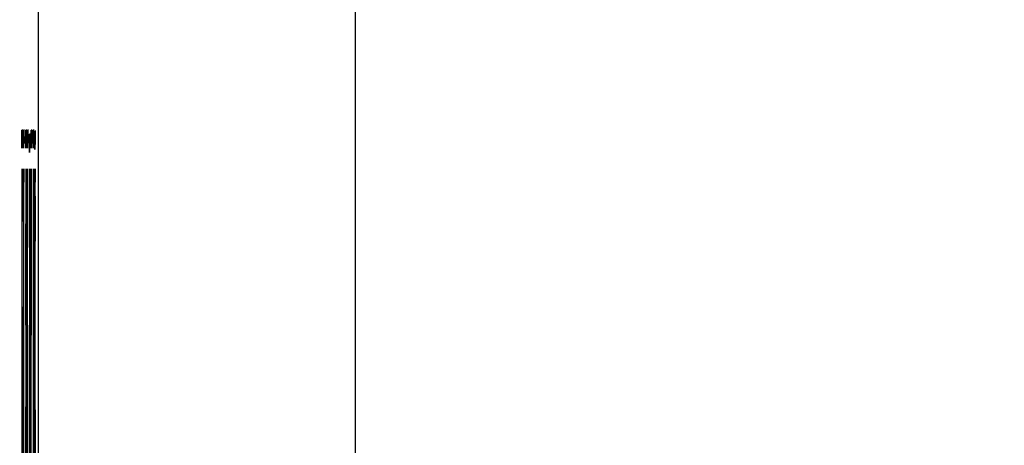
# Model space of a CAD drawing. Extents: x 486 to 688, y 0 to 297.
# Drawn here: x 618 to 636, y 202 to 210 of the extents above; entities that cross this region are included whole.
import ezdxf

# ---------------------------------------------------------------- set-up
doc = ezdxf.new("R2010")
doc.units = 0
doc.header["$LTSCALE"] = 6
doc.header["$MEASUREMENT"] = 0
doc.layers.get('0').update_dxf_attribs({"linetype": 'CONTINUOUS'})
doc.layers.get('DEFPOINTS').update_dxf_attribs({"linetype": 'CONTINUOUS'})
doc.layers.add('WYMIARY', color=1, linetype='CONTINUOUS')
doc.styles.add('SLDTEXTSTYLE1', font='TXT', dxfattribs={"width": 0.75})
doc.dimstyles.get("Standard").update_dxf_attribs({"dimtxt": 3.6, "dimasz": 3.5, "dimexe": 1.5, "dimexo": 1.5, "dimgap": 1.5, "dimtad": 1, "dimzin": 0, "dimtxsty": 'STANDARD', "dimcen": -1, "dimazin": 3, "dimtp": 0.1, "dimtfac": 1, "dimtdec": 4, "dimtofl": 0, "dimtmove": 0, "dimatfit": 3, "dimtolj": 1, "dimtzin": 0})

# ---------------------------------------------------------------- blocks, each defined once
blk = doc.blocks.new('*D4')
at = {"color": 0, "linetype": 'BYBLOCK'}
for p, q in [((619.109718, 243.542414), (625.305689, 243.542414)), ((624.305689, 241.542414), (624.305689, 155.542928)), ((619.135821, 153.542928), (625.305689, 153.542928))]:
    blk.add_line(p, q, dxfattribs=at)
for points in [[(623.972356, 241.542414), (624.639022, 241.542414), (624.305689, 243.542414)], [(623.972356, 155.542928), (624.639022, 155.542928), (624.305689, 153.542928)]]:
    blk.add_solid(points, dxfattribs=at)
at = {"layer": 'DEFPOINTS', "color": 0, "linetype": 'BYBLOCK'}
for p in [(618.109718, 243.542414, -8.669851), (618.135821, 153.542928, -8.669851), (624.305689, 153.542928)]:
    blk.add_point(p, dxfattribs=at)
at = {"color": 0, "linetype": 'BYBLOCK', "insert": (630.329689, 198.542671), "char_height": 4.5, "attachment_point": 5, "style": 'SLDTEXTSTYLE1'}
blk.add_mtext('\\A1;90.0', dxfattribs=at)

msp = doc.modelspace()

# ---------------------------------------------------------------- linework, layer by layer
at = {"color": 3, "linetype": 'CONTINUOUS'}
for p, q in [((618.458, 162.543, -8.67), (618.458, 230.543, -8.67)), ((618.149, 207.513, -8.67), (618.151, 207.513, -8.67)), ((618.149, 207.385, -8.67), (618.149, 207.513, -8.67)), ((618.151, 207.629, -8.67), (618.152, 207.629, -8.67)), ((618.151, 207.513, -8.67), (618.151, 207.629, -8.67)), ((618.152, 207.629, -8.67), (618.152, 207.513, -8.67)), ((618.152, 207.629, -8.67), (618.152, 207.513, -8.67)), ((618.152, 207.513, -8.67), (618.155, 207.513, -8.67)), ((618.152, 207.513, -8.67), (618.152, 207.513, -8.67)), ((618.179, 207.513, -8.67), (618.182, 207.513, -8.67)), ((618.18, 207.385, -8.67), (618.179, 207.513, -8.67)), ((618.182, 207.629, -8.67), (618.183, 207.629, -8.67)), ((618.182, 207.513, -8.67), (618.182, 207.629, -8.67)), ((618.183, 207.629, -8.67), (618.183, 207.513, -8.67)), ((618.183, 207.629, -8.67), (618.183, 207.513, -8.67)), ((618.183, 207.513, -8.67), (618.186, 207.513, -8.67)), ((618.183, 207.513, -8.67), (618.183, 207.513, -8.67)), ((618.218, 207.513, -8.67), (618.221, 207.513, -8.67)), ((618.219, 207.385, -8.67), (618.218, 207.513, -8.67)), ((618.221, 207.629, -8.67), (618.222, 207.629, -8.67)), ((618.221, 207.513, -8.67), (618.221, 207.629, -8.67)), ((618.221, 207.629, -8.67), (618.221, 207.513, -8.67)), ((618.221, 207.513, -8.67), (618.222, 207.513, -8.67)), ((618.222, 207.629, -8.67), (618.222, 207.513, -8.67)), ((618.222, 207.513, -8.67), (618.225, 207.513, -8.67)), ((618.249, 207.513, -8.67), (618.251, 207.513, -8.67)), ((618.25, 207.385, -8.67), (618.249, 207.513, -8.67)), ((618.251, 207.629, -8.67), (618.252, 207.629, -8.67)), ((618.251, 207.513, -8.67), (618.251, 207.629, -8.67)), ((618.252, 207.629, -8.67), (618.252, 207.513, -8.67)), ((618.252, 207.629, -8.67), (618.252, 207.513, -8.67)), ((618.252, 207.513, -8.67), (618.256, 207.513, -8.67)), ((618.252, 207.513, -8.67), (618.252, 207.513, -8.67)), ((618.29, 207.552, -8.67), (618.291, 207.552, -8.67)), ((618.29, 207.437, -8.67), (618.29, 207.552, -8.67)), ((618.291, 207.552, -8.67), (618.291, 207.437, -8.67)), ((618.291, 207.552, -8.67), (618.291, 207.437, -8.67)), ((618.319, 207.513, -8.67), (618.321, 207.513, -8.67)), ((618.32, 207.385, -8.67), (618.319, 207.513, -8.67)), ((618.321, 207.629, -8.67), (618.322, 207.629, -8.67)), ((618.321, 207.513, -8.67), (618.321, 207.629, -8.67)), ((618.322, 207.629, -8.67), (618.322, 207.513, -8.67)), ((618.322, 207.629, -8.67), (618.322, 207.513, -8.67)), ((618.322, 207.513, -8.67), (618.326, 207.513, -8.67)), ((618.322, 207.513, -8.67), (618.322, 207.513, -8.67)), ((618.358, 207.513, -8.67), (618.36, 207.513, -8.67)), ((618.359, 207.385, -8.67), (618.358, 207.513, -8.67)), ((618.36, 207.629, -8.67), (618.361, 207.629, -8.67)), ((618.36, 207.513, -8.67), (618.36, 207.629, -8.67)), ((618.361, 207.629, -8.67), (618.361, 207.513, -8.67)), ((618.361, 207.629, -8.67), (618.361, 207.513, -8.67)), ((618.361, 207.513, -8.67), (618.365, 207.513, -8.67)), ((618.361, 207.513, -8.67), (618.361, 207.513, -8.67)), ((618.389, 207.492, -8.67), (618.391, 207.492, -8.67)), ((618.39, 207.363, -8.67), (618.389, 207.492, -8.67)), ((618.391, 207.607, -8.67), (618.392, 207.607, -8.67)), ((618.391, 207.492, -8.67), (618.391, 207.607, -8.67)), ((618.392, 207.607, -8.67), (618.392, 207.492, -8.67)), ((618.392, 207.607, -8.67), (618.392, 207.492, -8.67)), ((618.392, 207.492, -8.67), (618.396, 207.492, -8.67)), ((618.392, 207.492, -8.67), (618.392, 207.492, -8.67)), ((618.151, 207.385, -8.67), (618.149, 207.385, -8.67)), ((618.151, 207.295, -8.67), (618.151, 207.385, -8.67)), ((618.152, 207.385, -8.67), (618.152, 207.295, -8.67)), ((618.155, 207.385, -8.67), (618.152, 207.385, -8.67)), ((618.152, 207.385, -8.67), (618.152, 207.295, -8.67)), ((618.152, 207.385, -8.67), (618.152, 207.385, -8.67)), ((618.182, 207.385, -8.67), (618.18, 207.385, -8.67)), ((618.182, 207.295, -8.67), (618.182, 207.385, -8.67)), ((618.183, 207.385, -8.67), (618.183, 207.295, -8.67)), ((618.186, 207.385, -8.67), (618.183, 207.385, -8.67)), ((618.183, 207.385, -8.67), (618.183, 207.295, -8.67)), ((618.183, 207.385, -8.67), (618.183, 207.385, -8.67)), ((618.221, 207.385, -8.67), (618.219, 207.385, -8.67)), ((618.221, 207.295, -8.67), (618.221, 207.385, -8.67)), ((618.221, 207.385, -8.67), (618.221, 207.295, -8.67)), ((618.221, 207.385, -8.67), (618.222, 207.385, -8.67)), ((618.222, 207.385, -8.67), (618.222, 207.295, -8.67)), ((618.225, 207.385, -8.67), (618.222, 207.385, -8.67)), ((618.251, 207.385, -8.67), (618.25, 207.385, -8.67)), ((618.251, 207.295, -8.67), (618.251, 207.385, -8.67)), ((618.252, 207.385, -8.67), (618.252, 207.295, -8.67)), ((618.256, 207.385, -8.67), (618.252, 207.385, -8.67)), ((618.252, 207.385, -8.67), (618.252, 207.295, -8.67)), ((618.252, 207.385, -8.67), (618.252, 207.385, -8.67)), ((618.288, 207.437, -8.67), (618.29, 207.437, -8.67)), ((618.289, 207.308, -8.67), (618.288, 207.437, -8.67)), ((618.29, 207.308, -8.67), (618.289, 207.308, -8.67)), ((618.29, 207.219, -8.67), (618.29, 207.308, -8.67)), ((618.291, 207.437, -8.67), (618.295, 207.437, -8.67)), ((618.291, 207.437, -8.67), (618.291, 207.437, -8.67)), ((618.291, 207.308, -8.67), (618.291, 207.219, -8.67)), ((618.295, 207.308, -8.67), (618.291, 207.308, -8.67)), ((618.291, 207.308, -8.67), (618.291, 207.219, -8.67)), ((618.291, 207.308, -8.67), (618.291, 207.308, -8.67)), ((618.321, 207.385, -8.67), (618.32, 207.385, -8.67)), ((618.321, 207.295, -8.67), (618.321, 207.385, -8.67)), ((618.322, 207.385, -8.67), (618.322, 207.295, -8.67)), ((618.326, 207.385, -8.67), (618.322, 207.385, -8.67)), ((618.322, 207.385, -8.67), (618.322, 207.295, -8.67)), ((618.322, 207.385, -8.67), (618.322, 207.385, -8.67)), ((618.36, 207.385, -8.67), (618.359, 207.385, -8.67)), ((618.36, 207.295, -8.67), (618.36, 207.385, -8.67)), ((618.361, 207.385, -8.67), (618.361, 207.295, -8.67)), ((618.365, 207.385, -8.67), (618.361, 207.385, -8.67)), ((618.361, 207.385, -8.67), (618.361, 207.295, -8.67)), ((618.361, 207.385, -8.67), (618.361, 207.385, -8.67)), ((618.391, 207.363, -8.67), (618.39, 207.363, -8.67)), ((618.391, 207.274, -8.67), (618.391, 207.363, -8.67)), ((618.392, 207.363, -8.67), (618.392, 207.274, -8.67)), ((618.396, 207.363, -8.67), (618.392, 207.363, -8.67)), ((618.392, 207.363, -8.67), (618.392, 207.274, -8.67)), ((618.392, 207.363, -8.67), (618.392, 207.363, -8.67)), ((618.152, 207.295, -8.67), (618.151, 207.295, -8.67)), ((618.183, 207.295, -8.67), (618.182, 207.295, -8.67)), ((618.222, 207.295, -8.67), (618.221, 207.295, -8.67)), ((618.252, 207.295, -8.67), (618.251, 207.295, -8.67)), ((618.291, 207.219, -8.67), (618.29, 207.219, -8.67)), ((618.322, 207.295, -8.67), (618.321, 207.295, -8.67)), ((618.361, 207.295, -8.67), (618.36, 207.295, -8.67)), ((618.392, 207.274, -8.67), (618.391, 207.274, -8.67)), ((618.157, 206.913, -8.67), (618.156, 206.413, -8.67)), ((618.159, 206.413, -8.67), (618.157, 206.913, -8.67)), ((618.184, 206.913, -8.67), (618.182, 206.413, -8.67)), ((618.185, 206.413, -8.67), (618.184, 206.913, -8.67)), ((618.227, 206.913, -8.67), (618.226, 206.413, -8.67)), ((618.228, 206.413, -8.67), (618.227, 206.913, -8.67)), ((618.253, 206.913, -8.67), (618.252, 206.413, -8.67)), ((618.255, 206.413, -8.67), (618.253, 206.913, -8.67)), ((618.297, 206.913, -8.67), (618.296, 206.413, -8.67)), ((618.298, 206.413, -8.67), (618.297, 206.913, -8.67)), ((618.323, 206.913, -8.67), (618.322, 206.413, -8.67)), ((618.324, 206.413, -8.67), (618.323, 206.913, -8.67)), ((618.367, 206.913, -8.67), (618.365, 206.413, -8.67)), ((618.368, 206.413, -8.67), (618.367, 206.913, -8.67)), ((618.393, 206.913, -8.67), (618.392, 206.413, -8.67)), ((618.394, 206.413, -8.67), (618.393, 206.913, -8.67)), ((618.158, 206.413, -8.67), (618.157, 206.722, -8.67)), ((618.184, 206.413, -8.67), (618.183, 206.722, -8.67)), ((618.227, 206.413, -8.67), (618.227, 206.722, -8.67)), ((618.254, 206.413, -8.67), (618.253, 206.722, -8.67)), ((618.297, 206.413, -8.67), (618.296, 206.722, -8.67)), ((618.323, 206.413, -8.67), (618.323, 206.722, -8.67)), ((618.367, 206.413, -8.67), (618.366, 206.722, -8.67)), ((618.393, 206.413, -8.67), (618.392, 206.722, -8.67)), ((618.156, 206.413, -8.67), (618.157, 206.413, -8.67)), ((618.157, 191.933, -8.67), (618.157, 206.413, -8.67)), ((618.157, 206.413, -8.67), (618.159, 206.413, -8.67)), ((618.157, 206.413, -8.67), (618.157, 206.005, -8.67)), ((618.157, 206.413, -8.67), (618.157, 206.413, -8.67)), ((618.182, 206.413, -8.67), (618.183, 206.413, -8.67)), ((618.183, 206.413, -8.67), (618.183, 206.005, -8.67)), ((618.183, 206.413, -8.67), (618.184, 206.413, -8.67)), ((618.184, 191.893, -8.67), (618.184, 206.413, -8.67)), ((618.184, 206.413, -8.67), (618.185, 206.413, -8.67)), ((618.226, 206.413, -8.67), (618.227, 206.413, -8.67)), ((618.227, 191.933, -8.67), (618.227, 206.413, -8.67)), ((618.227, 206.413, -8.67), (618.228, 206.413, -8.67)), ((618.227, 206.413, -8.67), (618.227, 205.897, -8.67)), ((618.227, 206.413, -8.67), (618.227, 206.413, -8.67)), ((618.252, 206.413, -8.67), (618.253, 206.413, -8.67)), ((618.253, 191.893, -8.67), (618.253, 206.413, -8.67)), ((618.253, 206.413, -8.67), (618.255, 206.413, -8.67)), ((618.253, 206.413, -8.67), (618.253, 205.897, -8.67)), ((618.253, 206.413, -8.67), (618.253, 206.413, -8.67)), ((618.296, 206.413, -8.67), (618.297, 206.413, -8.67)), ((618.297, 191.933, -8.67), (618.297, 206.413, -8.67)), ((618.297, 206.413, -8.67), (618.297, 201.719, -8.67)), ((618.297, 206.413, -8.67), (618.298, 206.413, -8.67)), ((618.297, 206.413, -8.67), (618.297, 206.413, -8.67)), ((618.322, 206.413, -8.67), (618.323, 206.413, -8.67)), ((618.323, 191.893, -8.67), (618.323, 206.413, -8.67)), ((618.323, 206.413, -8.67), (618.324, 206.413, -8.67)), ((618.323, 206.413, -8.67), (618.323, 206.413, -8.67)), ((618.323, 206.413, -8.67), (618.323, 203.843, -8.67)), ((618.365, 206.413, -8.67), (618.367, 206.413, -8.67)), ((618.367, 191.933, -8.67), (618.367, 206.413, -8.67)), ((618.367, 206.413, -8.67), (618.368, 206.413, -8.67)), ((618.367, 206.413, -8.67), (618.367, 204.84, -8.67)), ((618.367, 206.413, -8.67), (618.367, 206.413, -8.67)), ((618.392, 206.413, -8.67), (618.393, 206.413, -8.67)), ((618.393, 191.893, -8.67), (618.393, 206.413, -8.67)), ((618.393, 206.413, -8.67), (618.394, 206.413, -8.67)), ((618.393, 206.413, -8.67), (618.393, 205.582, -8.67)), ((618.393, 206.413, -8.67), (618.393, 206.413, -8.67)), ((618.147, 206.005, -8.67), (618.147, 202.887, -8.67)), ((618.157, 206.005, -8.67), (618.147, 206.005, -8.67)), ((618.157, 202.887, -8.67), (618.157, 206.005, -8.67)), ((618.162, 206.005, -8.67), (618.16, 206.005, -8.67)), ((618.16, 206.005, -8.67), (618.16, 205.955, -8.67)), ((618.16, 205.955, -8.67), (618.162, 205.955, -8.67)), ((618.162, 205.955, -8.67), (618.162, 206.005, -8.67)), ((618.162, 205.955, -8.67), (618.162, 206.005, -8.67)), ((618.166, 206.005, -8.67), (618.164, 206.005, -8.67)), ((618.164, 206.005, -8.67), (618.164, 205.955, -8.67)), ((618.164, 205.955, -8.67), (618.166, 205.955, -8.67)), ((618.166, 205.955, -8.67), (618.166, 206.005, -8.67)), ((618.166, 205.955, -8.67), (618.166, 206.005, -8.67)), ((618.171, 206.005, -8.67), (618.169, 206.005, -8.67)), ((618.169, 206.005, -8.67), (618.169, 205.955, -8.67)), ((618.169, 205.955, -8.67), (618.171, 205.955, -8.67)), ((618.171, 205.955, -8.67), (618.171, 206.005, -8.67)), ((618.171, 205.955, -8.67), (618.171, 206.005, -8.67)), ((618.175, 206.005, -8.67), (618.173, 206.005, -8.67)), ((618.173, 206.005, -8.67), (618.173, 205.955, -8.67)), ((618.173, 205.955, -8.67), (618.175, 205.955, -8.67)), ((618.175, 205.955, -8.67), (618.175, 206.005, -8.67)), ((618.175, 205.955, -8.67), (618.175, 206.005, -8.67)), ((618.18, 206.005, -8.67), (618.177, 206.005, -8.67)), ((618.177, 206.005, -8.67), (618.177, 205.955, -8.67)), ((618.177, 205.955, -8.67), (618.18, 205.955, -8.67)), ((618.179, 205.955, -8.67), (618.179, 206.005, -8.67)), ((618.18, 205.955, -8.67), (618.18, 206.005, -8.67)), ((618.183, 206.005, -8.67), (618.182, 206.005, -8.67)), ((618.182, 206.005, -8.67), (618.182, 205.955, -8.67)), ((618.182, 205.955, -8.67), (618.183, 205.955, -8.67)), ((618.183, 205.955, -8.67), (618.183, 206.005, -8.67)), ((618.183, 205.955, -8.67), (618.183, 204.37, -8.67)), ((618.227, 205.897, -8.67), (618.216, 205.897, -8.67)), ((618.216, 205.897, -8.67), (618.216, 204.027, -8.67)), ((618.227, 204.027, -8.67), (618.227, 205.897, -8.67)), ((618.231, 205.897, -8.67), (618.229, 205.897, -8.67)), ((618.229, 205.897, -8.67), (618.229, 205.847, -8.67)), ((618.229, 205.847, -8.67), (618.231, 205.847, -8.67)), ((618.231, 205.847, -8.67), (618.231, 205.897, -8.67)), ((618.231, 205.847, -8.67), (618.231, 205.897, -8.67)), ((618.236, 205.897, -8.67), (618.234, 205.897, -8.67)), ((618.234, 205.897, -8.67), (618.234, 205.847, -8.67)), ((618.234, 205.847, -8.67), (618.236, 205.847, -8.67)), ((618.236, 205.847, -8.67), (618.236, 205.897, -8.67)), ((618.236, 205.847, -8.67), (618.236, 205.897, -8.67)), ((618.24, 205.897, -8.67), (618.238, 205.897, -8.67)), ((618.238, 205.897, -8.67), (618.238, 205.847, -8.67)), ((618.238, 205.847, -8.67), (618.24, 205.847, -8.67)), ((618.24, 205.847, -8.67), (618.24, 205.897, -8.67)), ((618.24, 205.847, -8.67), (618.24, 205.897, -8.67)), ((618.245, 205.897, -8.67), (618.243, 205.897, -8.67)), ((618.243, 205.897, -8.67), (618.243, 205.847, -8.67)), ((618.243, 205.847, -8.67), (618.245, 205.847, -8.67)), ((618.245, 205.847, -8.67), (618.245, 205.897, -8.67)), ((618.245, 205.847, -8.67), (618.245, 205.897, -8.67)), ((618.249, 205.897, -8.67), (618.247, 205.897, -8.67)), ((618.247, 205.897, -8.67), (618.247, 205.847, -8.67)), ((618.247, 205.847, -8.67), (618.249, 205.847, -8.67)), ((618.249, 205.847, -8.67), (618.249, 205.897, -8.67)), ((618.249, 205.847, -8.67), (618.249, 205.897, -8.67)), ((618.253, 205.897, -8.67), (618.252, 205.897, -8.67)), ((618.252, 205.897, -8.67), (618.252, 205.847, -8.67)), ((618.252, 205.847, -8.67), (618.253, 205.847, -8.67)), ((618.253, 205.847, -8.67), (618.253, 205.897, -8.67)), ((618.253, 205.847, -8.67), (618.253, 205.461, -8.67)), ((618.382, 205.582, -8.67), (618.382, 202.467, -8.67)), ((618.393, 205.582, -8.67), (618.382, 205.582, -8.67)), ((618.393, 202.467, -8.67), (618.393, 205.582, -8.67)), ((618.253, 205.461, -8.67), (618.243, 205.461, -8.67)), ((618.243, 205.461, -8.67), (618.243, 204.027, -8.67)), ((618.253, 204.027, -8.67), (618.253, 205.461, -8.67)), ((618.232, 205.202, -8.67), (618.233, 205.202, -8.67)), ((618.232, 204.42, -8.67), (618.232, 205.202, -8.67)), ((618.233, 205.202, -8.67), (618.233, 204.882, -8.67)), ((618.233, 205.202, -8.67), (618.233, 204.882, -8.67)), ((618.233, 204.882, -8.67), (618.24, 204.882, -8.67)), ((618.233, 204.882, -8.67), (618.233, 204.882, -8.67)), ((618.24, 204.882, -8.67), (618.24, 204.741, -8.67)), ((618.24, 204.882, -8.67), (618.24, 204.741, -8.67)), ((618.367, 204.84, -8.67), (618.356, 204.84, -8.67)), ((618.356, 204.84, -8.67), (618.356, 204.309, -8.67)), ((618.366, 204.309, -8.67), (618.366, 204.84, -8.67)), ((618.233, 204.741, -8.67), (618.233, 204.42, -8.67)), ((618.24, 204.741, -8.67), (618.233, 204.741, -8.67)), ((618.233, 204.741, -8.67), (618.233, 204.42, -8.67)), ((618.233, 204.741, -8.67), (618.233, 204.741, -8.67)), ((618.233, 204.42, -8.67), (618.232, 204.42, -8.67)), ((618.371, 204.471, -8.67), (618.372, 204.471, -8.67)), ((618.371, 203.689, -8.67), (618.371, 204.471, -8.67)), ((618.372, 204.471, -8.67), (618.372, 204.151, -8.67)), ((618.372, 204.471, -8.67), (618.372, 204.151, -8.67)), ((618.173, 204.37, -8.67), (618.173, 202.887, -8.67)), ((618.183, 204.37, -8.67), (618.173, 204.37, -8.67)), ((618.183, 202.887, -8.67), (618.183, 204.37, -8.67)), ((618.356, 204.309, -8.67), (618.367, 204.309, -8.67)), ((618.367, 204.309, -8.67), (618.367, 203.567, -8.67)), ((618.162, 203.356, -8.67), (618.162, 204.138, -8.67)), ((618.162, 204.138, -8.67), (618.163, 204.138, -8.67)), ((618.163, 204.138, -8.67), (618.163, 203.818, -8.67)), ((618.163, 204.138, -8.67), (618.163, 203.818, -8.67)), ((618.216, 204.027, -8.67), (618.227, 204.027, -8.67)), ((618.227, 204.027, -8.67), (618.227, 202.519, -8.67)), ((618.231, 204.077, -8.67), (618.229, 204.077, -8.67)), ((618.229, 204.077, -8.67), (618.229, 204.027, -8.67)), ((618.229, 204.027, -8.67), (618.231, 204.027, -8.67)), ((618.231, 204.027, -8.67), (618.231, 204.077, -8.67)), ((618.231, 204.027, -8.67), (618.231, 204.077, -8.67)), ((618.236, 204.077, -8.67), (618.234, 204.077, -8.67)), ((618.234, 204.077, -8.67), (618.234, 204.027, -8.67)), ((618.234, 204.027, -8.67), (618.236, 204.027, -8.67)), ((618.236, 204.027, -8.67), (618.236, 204.077, -8.67)), ((618.236, 204.027, -8.67), (618.236, 204.077, -8.67)), ((618.24, 204.077, -8.67), (618.238, 204.077, -8.67)), ((618.238, 204.077, -8.67), (618.238, 204.027, -8.67)), ((618.238, 204.027, -8.67), (618.24, 204.027, -8.67)), ((618.24, 204.027, -8.67), (618.24, 204.077, -8.67)), ((618.24, 204.027, -8.67), (618.24, 204.077, -8.67)), ((618.243, 204.027, -8.67), (618.253, 204.027, -8.67)), ((618.253, 204.027, -8.67), (618.253, 202.519, -8.67)), ((618.372, 204.151, -8.67), (618.38, 204.151, -8.67)), ((618.372, 204.151, -8.67), (618.372, 204.151, -8.67)), ((618.38, 204.151, -8.67), (618.38, 204.01, -8.67)), ((618.38, 204.151, -8.67), (618.38, 204.01, -8.67)), ((618.372, 204.01, -8.67), (618.372, 203.689, -8.67)), ((618.38, 204.01, -8.67), (618.372, 204.01, -8.67)), ((618.372, 204.01, -8.67), (618.372, 203.689, -8.67)), ((618.372, 204.01, -8.67), (618.372, 204.01, -8.67)), ((618.163, 203.818, -8.67), (618.17, 203.818, -8.67)), ((618.163, 203.818, -8.67), (618.163, 203.818, -8.67)), ((618.163, 203.677, -8.67), (618.163, 203.356, -8.67)), ((618.163, 203.677, -8.67), (618.163, 203.356, -8.67)), ((618.17, 203.677, -8.67), (618.163, 203.677, -8.67)), ((618.163, 203.677, -8.67), (618.163, 203.677, -8.67)), ((618.17, 203.818, -8.67), (618.17, 203.677, -8.67)), ((618.17, 203.818, -8.67), (618.17, 203.677, -8.67)), ((618.312, 203.843, -8.67), (618.312, 197.397, -8.67)), ((618.323, 203.843, -8.67), (618.312, 203.843, -8.67)), ((618.323, 197.397, -8.67), (618.323, 203.843, -8.67)), ((618.372, 203.689, -8.67), (618.371, 203.689, -8.67)), ((618.367, 203.567, -8.67), (618.356, 203.567, -8.67)), ((618.356, 203.567, -8.67), (618.356, 202.469, -8.67)), ((618.366, 202.469, -8.67), (618.366, 203.567, -8.67)), ((618.163, 203.356, -8.67), (618.162, 203.356, -8.67)), ((618.301, 203.189, -8.67), (618.302, 203.189, -8.67)), ((618.301, 202.407, -8.67), (618.301, 203.189, -8.67)), ((618.302, 203.189, -8.67), (618.302, 202.869, -8.67)), ((618.302, 203.189, -8.67), (618.302, 202.869, -8.67)), ((618.162, 202.937, -8.67), (618.16, 202.937, -8.67)), ((618.16, 202.937, -8.67), (618.16, 202.887, -8.67)), ((618.162, 202.887, -8.67), (618.162, 202.937, -8.67)), ((618.162, 202.887, -8.67), (618.162, 202.937, -8.67)), ((618.166, 202.937, -8.67), (618.164, 202.937, -8.67)), ((618.164, 202.937, -8.67), (618.164, 202.887, -8.67)), ((618.166, 202.887, -8.67), (618.166, 202.937, -8.67)), ((618.166, 202.887, -8.67), (618.166, 202.937, -8.67)), ((618.171, 202.937, -8.67), (618.169, 202.937, -8.67)), ((618.169, 202.937, -8.67), (618.169, 202.887, -8.67)), ((618.171, 202.887, -8.67), (618.171, 202.937, -8.67)), ((618.171, 202.887, -8.67), (618.171, 202.937, -8.67)), ((618.147, 202.887, -8.67), (618.157, 202.887, -8.67)), ((618.157, 202.887, -8.67), (618.157, 200.947, -8.67)), ((618.16, 202.887, -8.67), (618.162, 202.887, -8.67)), ((618.164, 202.887, -8.67), (618.166, 202.887, -8.67)), ((618.169, 202.887, -8.67), (618.171, 202.887, -8.67)), ((618.173, 202.887, -8.67), (618.183, 202.887, -8.67)), ((618.183, 202.887, -8.67), (618.183, 200.947, -8.67)), ((618.302, 202.869, -8.67), (618.31, 202.869, -8.67)), ((618.302, 202.869, -8.67), (618.302, 202.869, -8.67)), ((618.31, 202.869, -8.67), (618.31, 202.728, -8.67)), ((618.31, 202.869, -8.67), (618.31, 202.728, -8.67)), ((618.302, 202.728, -8.67), (618.302, 202.407, -8.67)), ((618.31, 202.728, -8.67), (618.302, 202.728, -8.67)), ((618.302, 202.728, -8.67), (618.302, 202.407, -8.67)), ((618.302, 202.728, -8.67), (618.302, 202.728, -8.67)), ((618.216, 202.519, -8.67), (618.216, 191.933, -8.67)), ((618.227, 202.519, -8.67), (618.216, 202.519, -8.67)), ((618.227, 191.933, -8.67), (618.227, 202.519, -8.67)), ((618.231, 202.519, -8.67), (618.229, 202.519, -8.67)), ((618.229, 202.519, -8.67), (618.229, 202.469, -8.67)), ((618.229, 202.469, -8.67), (618.231, 202.469, -8.67)), ((618.231, 202.469, -8.67), (618.231, 202.519, -8.67)), ((618.231, 202.469, -8.67), (618.231, 202.519, -8.67)), ((618.236, 202.519, -8.67), (618.234, 202.519, -8.67)), ((618.234, 202.519, -8.67), (618.234, 202.469, -8.67)), ((618.234, 202.469, -8.67), (618.236, 202.469, -8.67)), ((618.236, 202.469, -8.67), (618.236, 202.519, -8.67)), ((618.236, 202.469, -8.67), (618.236, 202.519, -8.67)), ((618.24, 202.519, -8.67), (618.238, 202.519, -8.67)), ((618.238, 202.519, -8.67), (618.238, 202.469, -8.67)), ((618.238, 202.469, -8.67), (618.24, 202.469, -8.67)), ((618.24, 202.469, -8.67), (618.24, 202.519, -8.67)), ((618.24, 202.469, -8.67), (618.24, 202.519, -8.67)), ((618.245, 202.519, -8.67), (618.243, 202.519, -8.67)), ((618.243, 202.519, -8.67), (618.243, 202.469, -8.67)), ((618.243, 202.469, -8.67), (618.245, 202.469, -8.67)), ((618.245, 202.469, -8.67), (618.245, 202.519, -8.67)), ((618.245, 202.469, -8.67), (618.245, 202.519, -8.67)), ((618.249, 202.519, -8.67), (618.247, 202.519, -8.67)), ((618.247, 202.519, -8.67), (618.247, 202.469, -8.67)), ((618.247, 202.469, -8.67), (618.249, 202.469, -8.67)), ((618.249, 202.469, -8.67), (618.249, 202.519, -8.67)), ((618.249, 202.469, -8.67), (618.249, 202.519, -8.67)), ((618.253, 202.519, -8.67), (618.252, 202.519, -8.67)), ((618.252, 202.519, -8.67), (618.252, 202.469, -8.67)), ((618.252, 202.469, -8.67), (618.253, 202.469, -8.67)), ((618.253, 202.469, -8.67), (618.253, 202.519, -8.67)), ((618.253, 202.469, -8.67), (618.253, 201.427, -8.67)), ((618.302, 202.407, -8.67), (618.301, 202.407, -8.67)), ((618.356, 202.469, -8.67), (618.367, 202.469, -8.67)), ((618.367, 202.469, -8.67), (618.367, 200.943, -8.67)), ((618.371, 202.519, -8.67), (618.369, 202.519, -8.67)), ((618.369, 202.519, -8.67), (618.369, 202.469, -8.67)), ((618.369, 202.469, -8.67), (618.371, 202.469, -8.67)), ((618.371, 202.469, -8.67), (618.371, 202.519, -8.67)), ((618.371, 202.469, -8.67), (618.371, 202.519, -8.67)), ((618.376, 202.519, -8.67), (618.374, 202.519, -8.67)), ((618.374, 202.519, -8.67), (618.374, 202.469, -8.67)), ((618.374, 202.469, -8.67), (618.376, 202.469, -8.67)), ((618.376, 202.469, -8.67), (618.376, 202.519, -8.67)), ((618.376, 202.469, -8.67), (618.376, 202.519, -8.67)), ((618.38, 202.519, -8.67), (618.378, 202.519, -8.67)), ((618.378, 202.519, -8.67), (618.378, 202.469, -8.67)), ((618.378, 202.469, -8.67), (618.38, 202.469, -8.67)), ((618.38, 202.469, -8.67), (618.38, 202.519, -8.67)), ((618.38, 202.469, -8.67), (618.38, 202.519, -8.67)), ((618.382, 202.467, -8.67), (618.393, 202.467, -8.67)), ((618.393, 202.467, -8.67), (618.393, 199.706, -8.67))]:
    msp.add_line(p, q, dxfattribs=at)
for points, knots in [([(618.155, 207.513, -8.67), (618.155, 207.513, -8.67), (618.156, 207.514, -8.67), (618.156, 207.515, -8.67), (618.156, 207.516, -8.67), (618.156, 207.519, -8.67), (618.156, 207.527, -8.67), (618.156, 207.537, -8.67), (618.156, 207.547, -8.67), (618.156, 207.556, -8.67), (618.156, 207.567, -8.67), (618.156, 207.575, -8.67), (618.156, 207.579, -8.67)], [0, 0, 0, 0, 0.169375, 0.305711, 0.409301, 0.481281, 0.592987, 0.704778, 0.766272, 0.835462, 0.913045, 1, 1, 1, 1]), ([(618.157, 207.551, -8.67), (618.157, 207.541, -8.67), (618.157, 207.522, -8.67), (618.157, 207.494, -8.67), (618.157, 207.471, -8.67), (618.157, 207.451, -8.67), (618.157, 207.434, -8.67), (618.157, 207.42, -8.67), (618.157, 207.408, -8.67), (618.157, 207.401, -8.67), (618.156, 207.396, -8.67), (618.156, 207.393, -8.67), (618.156, 207.391, -8.67), (618.156, 207.389, -8.67), (618.156, 207.387, -8.67), (618.156, 207.386, -8.67), (618.155, 207.385, -8.67), (618.155, 207.385, -8.67), (618.155, 207.385, -8.67)], [0, 0, 0, 0, 0.094748, 0.179085, 0.254287, 0.32156, 0.3835, 0.441719, 0.499014, 0.5552, 0.586701, 0.62496, 0.669505, 0.721913, 0.780273, 0.846538, 0.919577, 1, 1, 1, 1]), ([(618.156, 207.579, -8.67), (618.156, 207.582, -8.67), (618.156, 207.589, -8.67), (618.156, 207.601, -8.67), (618.156, 207.614, -8.67), (618.156, 207.624, -8.67), (618.156, 207.629, -8.67)], [0, 0, 0, 0, 0.20274, 0.437539, 0.704573, 1, 1, 1, 1]), ([(618.157, 207.642, -8.67), (618.157, 207.633, -8.67), (618.157, 207.618, -8.67), (618.157, 207.594, -8.67), (618.157, 207.572, -8.67), (618.157, 207.558, -8.67), (618.157, 207.551, -8.67)], [0, 0, 0, 0, 0.275333, 0.532913, 0.773608, 1, 1, 1, 1]), ([(618.186, 207.513, -8.67), (618.186, 207.513, -8.67), (618.186, 207.514, -8.67), (618.187, 207.515, -8.67), (618.187, 207.516, -8.67), (618.187, 207.519, -8.67), (618.187, 207.527, -8.67), (618.187, 207.537, -8.67), (618.187, 207.547, -8.67), (618.187, 207.556, -8.67), (618.187, 207.567, -8.67), (618.187, 207.575, -8.67), (618.187, 207.579, -8.67)], [0, 0, 0, 0, 0.169375, 0.305711, 0.409301, 0.481281, 0.592987, 0.704778, 0.766272, 0.835462, 0.913045, 1, 1, 1, 1]), ([(618.188, 207.551, -8.67), (618.188, 207.541, -8.67), (618.188, 207.522, -8.67), (618.188, 207.494, -8.67), (618.188, 207.471, -8.67), (618.188, 207.451, -8.67), (618.188, 207.434, -8.67), (618.188, 207.42, -8.67), (618.188, 207.408, -8.67), (618.187, 207.401, -8.67), (618.187, 207.396, -8.67), (618.187, 207.393, -8.67), (618.187, 207.391, -8.67), (618.187, 207.389, -8.67), (618.187, 207.387, -8.67), (618.187, 207.386, -8.67), (618.186, 207.385, -8.67), (618.186, 207.385, -8.67), (618.186, 207.385, -8.67)], [0, 0, 0, 0, 0.094748, 0.179085, 0.254287, 0.32156, 0.3835, 0.441719, 0.499014, 0.5552, 0.586701, 0.62496, 0.669505, 0.721913, 0.780273, 0.846538, 0.919577, 1, 1, 1, 1]), ([(618.187, 207.579, -8.67), (618.187, 207.582, -8.67), (618.187, 207.589, -8.67), (618.187, 207.601, -8.67), (618.187, 207.614, -8.67), (618.187, 207.624, -8.67), (618.187, 207.629, -8.67)], [0, 0, 0, 0, 0.20274, 0.437539, 0.704573, 1, 1, 1, 1]), ([(618.188, 207.642, -8.67), (618.188, 207.633, -8.67), (618.188, 207.618, -8.67), (618.188, 207.594, -8.67), (618.188, 207.572, -8.67), (618.188, 207.558, -8.67), (618.188, 207.551, -8.67)], [0, 0, 0, 0, 0.275333, 0.532913, 0.773608, 1, 1, 1, 1]), ([(618.225, 207.513, -8.67), (618.225, 207.513, -8.67), (618.225, 207.514, -8.67), (618.226, 207.515, -8.67), (618.226, 207.516, -8.67), (618.226, 207.519, -8.67), (618.226, 207.527, -8.67), (618.226, 207.537, -8.67), (618.226, 207.547, -8.67), (618.226, 207.556, -8.67), (618.226, 207.567, -8.67), (618.226, 207.575, -8.67), (618.226, 207.579, -8.67)], [0, 0, 0, 0, 0.169375, 0.305711, 0.409301, 0.481281, 0.592987, 0.704778, 0.766272, 0.835462, 0.913045, 1, 1, 1, 1]), ([(618.227, 207.551, -8.67), (618.227, 207.541, -8.67), (618.227, 207.522, -8.67), (618.227, 207.494, -8.67), (618.227, 207.471, -8.67), (618.227, 207.451, -8.67), (618.227, 207.434, -8.67), (618.227, 207.42, -8.67), (618.226, 207.408, -8.67), (618.226, 207.401, -8.67), (618.226, 207.396, -8.67), (618.226, 207.393, -8.67), (618.226, 207.391, -8.67), (618.226, 207.389, -8.67), (618.226, 207.387, -8.67), (618.225, 207.386, -8.67), (618.225, 207.385, -8.67), (618.225, 207.385, -8.67), (618.225, 207.385, -8.67)], [0, 0, 0, 0, 0.0947479, 0.1790846, 0.2542871, 0.3215604, 0.3834997, 0.441719, 0.499014, 0.5551996, 0.5867006, 0.6249602, 0.6695051, 0.7219129, 0.7802734, 0.8465379, 0.919577, 1, 1, 1, 1]), ([(618.226, 207.579, -8.67), (618.226, 207.582, -8.67), (618.226, 207.589, -8.67), (618.226, 207.601, -8.67), (618.226, 207.614, -8.67), (618.226, 207.624, -8.67), (618.226, 207.629, -8.67)], [0, 0, 0, 0, 0.20274, 0.437539, 0.704573, 1, 1, 1, 1]), ([(618.227, 207.642, -8.67), (618.227, 207.633, -8.67), (618.227, 207.618, -8.67), (618.227, 207.594, -8.67), (618.227, 207.572, -8.67), (618.227, 207.558, -8.67), (618.227, 207.551, -8.67)], [0, 0, 0, 0, 0.275333, 0.532913, 0.773608, 1, 1, 1, 1]), ([(618.256, 207.513, -8.67), (618.256, 207.513, -8.67), (618.256, 207.514, -8.67), (618.256, 207.515, -8.67), (618.257, 207.516, -8.67), (618.257, 207.519, -8.67), (618.257, 207.527, -8.67), (618.257, 207.537, -8.67), (618.257, 207.547, -8.67), (618.257, 207.556, -8.67), (618.257, 207.567, -8.67), (618.257, 207.575, -8.67), (618.257, 207.579, -8.67)], [0, 0, 0, 0, 0.169375, 0.305711, 0.409301, 0.481281, 0.592987, 0.704778, 0.766272, 0.835462, 0.913045, 1, 1, 1, 1]), ([(618.258, 207.551, -8.67), (618.258, 207.541, -8.67), (618.258, 207.522, -8.67), (618.258, 207.494, -8.67), (618.258, 207.471, -8.67), (618.258, 207.451, -8.67), (618.258, 207.434, -8.67), (618.257, 207.42, -8.67), (618.257, 207.408, -8.67), (618.257, 207.401, -8.67), (618.257, 207.396, -8.67), (618.257, 207.393, -8.67), (618.257, 207.391, -8.67), (618.257, 207.389, -8.67), (618.257, 207.387, -8.67), (618.256, 207.386, -8.67), (618.256, 207.385, -8.67), (618.256, 207.385, -8.67), (618.256, 207.385, -8.67)], [0, 0, 0, 0, 0.094748, 0.179085, 0.254287, 0.32156, 0.3835, 0.441719, 0.499014, 0.5552, 0.586701, 0.62496, 0.669505, 0.721913, 0.780273, 0.846538, 0.919577, 1, 1, 1, 1]), ([(618.257, 207.579, -8.67), (618.257, 207.582, -8.67), (618.257, 207.589, -8.67), (618.257, 207.601, -8.67), (618.257, 207.614, -8.67), (618.257, 207.624, -8.67), (618.257, 207.629, -8.67)], [0, 0, 0, 0, 0.20274, 0.437539, 0.704573, 1, 1, 1, 1]), ([(618.258, 207.642, -8.67), (618.258, 207.633, -8.67), (618.258, 207.618, -8.67), (618.258, 207.594, -8.67), (618.258, 207.572, -8.67), (618.258, 207.558, -8.67), (618.258, 207.551, -8.67)], [0, 0, 0, 0, 0.275333, 0.532913, 0.773608, 1, 1, 1, 1]), ([(618.295, 207.437, -8.67), (618.295, 207.437, -8.67), (618.295, 207.437, -8.67), (618.295, 207.438, -8.67), (618.295, 207.439, -8.67), (618.296, 207.443, -8.67), (618.296, 207.45, -8.67), (618.296, 207.46, -8.67), (618.296, 207.47, -8.67), (618.296, 207.479, -8.67), (618.296, 207.49, -8.67), (618.296, 207.498, -8.67), (618.296, 207.502, -8.67)], [0, 0, 0, 0, 0.169375, 0.305711, 0.409301, 0.481281, 0.592987, 0.704778, 0.766272, 0.835462, 0.913045, 1, 1, 1, 1]), ([(618.296, 207.502, -8.67), (618.296, 207.505, -8.67), (618.296, 207.512, -8.67), (618.296, 207.524, -8.67), (618.296, 207.538, -8.67), (618.296, 207.547, -8.67), (618.296, 207.552, -8.67)], [0, 0, 0, 0, 0.20274, 0.437539, 0.704573, 1, 1, 1, 1]), ([(618.297, 207.565, -8.67), (618.297, 207.557, -8.67), (618.297, 207.541, -8.67), (618.297, 207.517, -8.67), (618.297, 207.495, -8.67), (618.297, 207.481, -8.67), (618.297, 207.474, -8.67)], [0, 0, 0, 0, 0.2753333, 0.5329133, 0.773608, 1, 1, 1, 1]), ([(618.326, 207.513, -8.67), (618.326, 207.513, -8.67), (618.326, 207.514, -8.67), (618.326, 207.515, -8.67), (618.326, 207.516, -8.67), (618.327, 207.519, -8.67), (618.327, 207.527, -8.67), (618.327, 207.537, -8.67), (618.327, 207.547, -8.67), (618.327, 207.556, -8.67), (618.327, 207.567, -8.67), (618.327, 207.575, -8.67), (618.327, 207.579, -8.67)], [0, 0, 0, 0, 0.169375, 0.305711, 0.409301, 0.481281, 0.592987, 0.704778, 0.766272, 0.835462, 0.913045, 1, 1, 1, 1]), ([(618.328, 207.551, -8.67), (618.328, 207.541, -8.67), (618.328, 207.522, -8.67), (618.328, 207.494, -8.67), (618.328, 207.471, -8.67), (618.328, 207.451, -8.67), (618.327, 207.434, -8.67), (618.327, 207.42, -8.67), (618.327, 207.408, -8.67), (618.327, 207.401, -8.67), (618.327, 207.396, -8.67), (618.327, 207.393, -8.67), (618.327, 207.391, -8.67), (618.327, 207.389, -8.67), (618.326, 207.387, -8.67), (618.326, 207.386, -8.67), (618.326, 207.385, -8.67), (618.326, 207.385, -8.67), (618.326, 207.385, -8.67)], [0, 0, 0, 0, 0.094748, 0.179085, 0.254287, 0.32156, 0.3835, 0.441719, 0.499014, 0.5552, 0.586701, 0.62496, 0.669505, 0.721913, 0.780273, 0.846538, 0.919577, 1, 1, 1, 1]), ([(618.327, 207.579, -8.67), (618.327, 207.582, -8.67), (618.327, 207.589, -8.67), (618.327, 207.601, -8.67), (618.327, 207.614, -8.67), (618.327, 207.624, -8.67), (618.327, 207.629, -8.67)], [0, 0, 0, 0, 0.20274, 0.437539, 0.704573, 1, 1, 1, 1]), ([(618.328, 207.642, -8.67), (618.328, 207.633, -8.67), (618.328, 207.618, -8.67), (618.328, 207.594, -8.67), (618.328, 207.572, -8.67), (618.328, 207.558, -8.67), (618.328, 207.551, -8.67)], [0, 0, 0, 0, 0.275333, 0.532913, 0.773608, 1, 1, 1, 1]), ([(618.365, 207.513, -8.67), (618.365, 207.513, -8.67), (618.365, 207.514, -8.67), (618.365, 207.515, -8.67), (618.365, 207.516, -8.67), (618.365, 207.519, -8.67), (618.366, 207.527, -8.67), (618.366, 207.537, -8.67), (618.366, 207.547, -8.67), (618.366, 207.556, -8.67), (618.366, 207.567, -8.67), (618.366, 207.575, -8.67), (618.366, 207.579, -8.67)], [0, 0, 0, 0, 0.169375, 0.305711, 0.409301, 0.481281, 0.592987, 0.704778, 0.766272, 0.835462, 0.913045, 1, 1, 1, 1]), ([(618.367, 207.551, -8.67), (618.367, 207.541, -8.67), (618.367, 207.522, -8.67), (618.367, 207.494, -8.67), (618.367, 207.471, -8.67), (618.366, 207.451, -8.67), (618.366, 207.434, -8.67), (618.366, 207.42, -8.67), (618.366, 207.408, -8.67), (618.366, 207.401, -8.67), (618.366, 207.396, -8.67), (618.366, 207.393, -8.67), (618.366, 207.391, -8.67), (618.365, 207.389, -8.67), (618.365, 207.387, -8.67), (618.365, 207.386, -8.67), (618.365, 207.385, -8.67), (618.365, 207.385, -8.67), (618.365, 207.385, -8.67)], [0, 0, 0, 0, 0.094748, 0.179085, 0.254287, 0.32156, 0.3835, 0.441719, 0.499014, 0.5552, 0.586701, 0.62496, 0.669505, 0.721913, 0.780273, 0.846538, 0.919577, 1, 1, 1, 1]), ([(618.366, 207.579, -8.67), (618.366, 207.582, -8.67), (618.366, 207.589, -8.67), (618.366, 207.601, -8.67), (618.366, 207.614, -8.67), (618.366, 207.624, -8.67), (618.366, 207.629, -8.67)], [0, 0, 0, 0, 0.20274, 0.437539, 0.704573, 1, 1, 1, 1]), ([(618.367, 207.642, -8.67), (618.367, 207.633, -8.67), (618.367, 207.618, -8.67), (618.367, 207.594, -8.67), (618.367, 207.572, -8.67), (618.367, 207.558, -8.67), (618.367, 207.551, -8.67)], [0, 0, 0, 0, 0.2753333, 0.5329133, 0.773608, 1, 1, 1, 1]), ([(618.396, 207.492, -8.67), (618.396, 207.492, -8.67), (618.396, 207.492, -8.67), (618.396, 207.493, -8.67), (618.396, 207.494, -8.67), (618.396, 207.498, -8.67), (618.396, 207.505, -8.67), (618.396, 207.515, -8.67), (618.397, 207.525, -8.67), (618.397, 207.534, -8.67), (618.397, 207.545, -8.67), (618.397, 207.553, -8.67), (618.397, 207.557, -8.67)], [0, 0, 0, 0, 0.169375, 0.305711, 0.409301, 0.481281, 0.592987, 0.704778, 0.766272, 0.835462, 0.913045, 1, 1, 1, 1]), ([(618.397, 207.529, -8.67), (618.397, 207.519, -8.67), (618.397, 207.5, -8.67), (618.397, 207.473, -8.67), (618.397, 207.449, -8.67), (618.397, 207.429, -8.67), (618.397, 207.412, -8.67), (618.397, 207.398, -8.67), (618.397, 207.386, -8.67), (618.397, 207.379, -8.67), (618.397, 207.374, -8.67), (618.397, 207.371, -8.67), (618.397, 207.369, -8.67), (618.396, 207.367, -8.67), (618.396, 207.365, -8.67), (618.396, 207.364, -8.67), (618.396, 207.363, -8.67), (618.396, 207.363, -8.67), (618.396, 207.363, -8.67)], [0, 0, 0, 0, 0.0947479, 0.1790846, 0.2542871, 0.3215604, 0.3834997, 0.441719, 0.499014, 0.5551996, 0.5867006, 0.6249602, 0.6695051, 0.7219129, 0.7802734, 0.8465379, 0.919577, 1, 1, 1, 1]), ([(618.397, 207.62, -8.67), (618.397, 207.612, -8.67), (618.397, 207.596, -8.67), (618.397, 207.572, -8.67), (618.397, 207.551, -8.67), (618.397, 207.536, -8.67), (618.397, 207.529, -8.67)], [0, 0, 0, 0, 0.275333, 0.532913, 0.773608, 1, 1, 1, 1]), ([(618.397, 207.557, -8.67), (618.397, 207.56, -8.67), (618.397, 207.567, -8.67), (618.397, 207.579, -8.67), (618.397, 207.593, -8.67), (618.397, 207.602, -8.67), (618.397, 207.607, -8.67)], [0, 0, 0, 0, 0.20274, 0.437539, 0.704573, 1, 1, 1, 1]), ([(618.297, 207.474, -8.67), (618.297, 207.464, -8.67), (618.297, 207.445, -8.67), (618.297, 207.418, -8.67), (618.297, 207.394, -8.67), (618.297, 207.374, -8.67), (618.297, 207.357, -8.67), (618.296, 207.343, -8.67), (618.296, 207.331, -8.67), (618.296, 207.324, -8.67), (618.296, 207.319, -8.67), (618.296, 207.316, -8.67), (618.296, 207.314, -8.67), (618.296, 207.312, -8.67), (618.295, 207.31, -8.67), (618.295, 207.309, -8.67), (618.295, 207.308, -8.67), (618.295, 207.308, -8.67), (618.295, 207.308, -8.67)], [0, 0, 0, 0, 0.094748, 0.179085, 0.254287, 0.32156, 0.3835, 0.441719, 0.499014, 0.5552, 0.586701, 0.62496, 0.669505, 0.721913, 0.780273, 0.846538, 0.919577, 1, 1, 1, 1])]:
    msp.add_open_spline(points, degree=3, knots=knots, dxfattribs=at)
at = {"color": 3, "linetype": 'CONTINUOUS', "extrusion": (0, 0, -1)}
for points, knots in [([(618.157, 207.513, -8.67), (618.157, 207.506, -8.67), (618.157, 207.479, -8.67), (618.157, 207.433, -8.67), (618.156, 207.378, -8.67), (618.156, 207.382, -8.67), (618.155, 207.385, -8.67)], [0, 0, 0, 0, 0.078634, 0.289977, 0.500474, 1, 1, 1, 1]), ([(618.188, 207.513, -8.67), (618.188, 207.506, -8.67), (618.188, 207.479, -8.67), (618.188, 207.433, -8.67), (618.187, 207.378, -8.67), (618.187, 207.382, -8.67), (618.186, 207.385, -8.67)], [0, 0, 0, 0, 0.078634, 0.289978, 0.50048, 1, 1, 1, 1]), ([(618.227, 207.513, -8.67), (618.227, 207.506, -8.67), (618.227, 207.479, -8.67), (618.227, 207.433, -8.67), (618.226, 207.378, -8.67), (618.226, 207.382, -8.67), (618.225, 207.385, -8.67)], [0, 0, 0, 0, 0.078634, 0.289977, 0.500474, 1, 1, 1, 1]), ([(618.258, 207.513, -8.67), (618.258, 207.506, -8.67), (618.258, 207.479, -8.67), (618.258, 207.433, -8.67), (618.257, 207.378, -8.67), (618.256, 207.382, -8.67), (618.256, 207.385, -8.67)], [0, 0, 0, 0, 0.078634, 0.289981, 0.500479, 1, 1, 1, 1]), ([(618.328, 207.513, -8.67), (618.328, 207.506, -8.67), (618.328, 207.479, -8.67), (618.328, 207.433, -8.67), (618.327, 207.378, -8.67), (618.326, 207.382, -8.67), (618.326, 207.385, -8.67)], [0, 0, 0, 0, 0.078634, 0.289979, 0.500477, 1, 1, 1, 1]), ([(618.367, 207.513, -8.67), (618.367, 207.506, -8.67), (618.367, 207.479, -8.67), (618.366, 207.433, -8.67), (618.366, 207.378, -8.67), (618.365, 207.382, -8.67), (618.365, 207.385, -8.67)], [0, 0, 0, 0, 0.078634, 0.289979, 0.500477, 1, 1, 1, 1]), ([(618.398, 207.492, -8.67), (618.398, 207.484, -8.67), (618.398, 207.457, -8.67), (618.397, 207.411, -8.67), (618.397, 207.356, -8.67), (618.396, 207.36, -8.67), (618.396, 207.363, -8.67)], [0, 0, 0, 0, 0.078631, 0.289976, 0.500474, 1, 1, 1, 1]), ([(618.297, 207.437, -8.67), (618.297, 207.429, -8.67), (618.297, 207.402, -8.67), (618.297, 207.356, -8.67), (618.296, 207.301, -8.67), (618.295, 207.305, -8.67), (618.295, 207.308, -8.67)], [0, 0, 0, 0, 0.078631, 0.289976, 0.500473, 1, 1, 1, 1])]:
    msp.add_open_spline(points, degree=3, knots=knots, dxfattribs=at)

# ---------------------------------------------------------------- dimensions: what is measured, and where the dimension line sits
at = {"layer": 'WYMIARY', "color": 1}
dim = msp.add_linear_dim(base=(624.306, 153.543), p1=(618.11, 243.542, -8.67), p2=(618.136, 153.543, -8.67), angle=90, dimstyle='STANDARD', override={"dimtxt": 4.5, "dimasz": 2, "dimexe": 1, "dimexo": 1, "dimgap": 1.524, "dimtad": 2, "dimtih": 1, "dimtoh": 1, "dimdec": 1, "dimzin": 1, "dimtxsty": 'SLDTEXTSTYLE1', "dimsah": 1, "dimcen": 0.09, "dimtp": 0, "dimtdec": 0, "dimtzin": 1}, dxfattribs=at)
dim.commit()
dim.dimension.update_dxf_attribs({"geometry": '*D4', "text_midpoint": (630.33, 198.543)})

doc.saveas('drawing.dxf')
